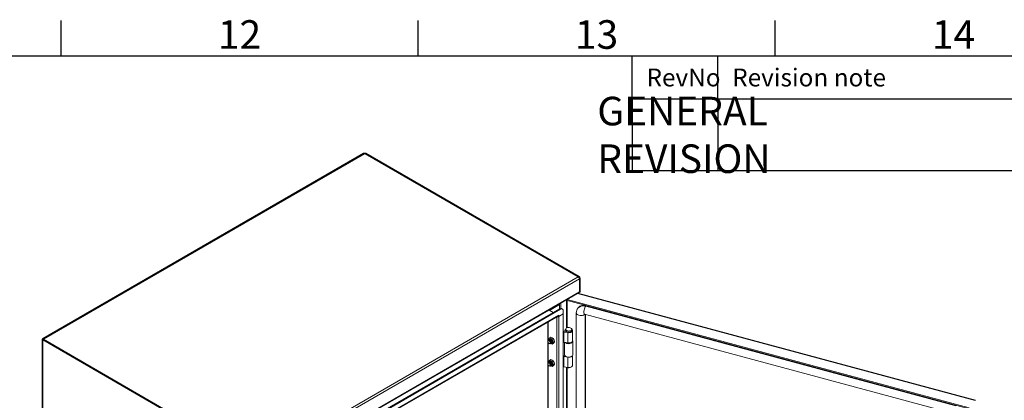
# Model space of a CAD drawing. Units: millimetres. Extents: x 63 to 4291, y 73 to 3057.
# Drawn here: x 2912 to 3602, y 2716 to 2983 of the extents above; entities that cross this region are included whole.
import ezdxf
from ezdxf.enums import TextEntityAlignment as Align

# ---------------------------------------------------------------- set-up
doc = ezdxf.new("R2010")
doc.units = ezdxf.units.MM
doc.header["$LTSCALE"] = 2
doc.layers.add('Dimensions', color=7, linetype='Continuous', lineweight=15)
doc.layers.add('Title Block', color=7, linetype='Continuous')
doc.styles.add('ISO Proportional', font='ARIALN.TTF', dxfattribs={"width": 0.8})
doc.styles.get("Standard").update_dxf_attribs({"font": 'romans.shx', "width": 0.8})

# ---------------------------------------------------------------- blocks, each defined once
blk = doc.blocks.new('ISO A1 title block')
at = {"layer": 'Title Block'}
for p, q in [((570, 574), (570, 579)), ((620, 574), (620, 579)), ((670, 574), (670, 579)), ((820, 574), (20, 574)), ((650, 568), (650, 574)), ((662, 568), (662, 574)), ((650, 568), (820, 568))]:
    blk.add_line(p, q, dxfattribs=at)
at = {"layer": 'Title Block', "style": 'ISO Proportional'}
for s, p in [('12', (595, 576.5)), ('13', (645, 576.5)), ('14', (695, 576.5))]:
    blk.add_text(s, height=4, dxfattribs=at).set_placement(p, align=Align.MIDDLE)
for s, p in [('Revision note', (664, 571)), ('RevNo', (652, 571))]:
    blk.add_text(s, height=2.5, dxfattribs=at).set_placement(p, align=Align.MIDDLE_LEFT)
at = {"layer": 'Title Block', "style": 'ISO Proportional', "flags": 8}
for tag, p in [('FILENAME', (747, 43)), ('DATE', (772, 43)), ('SCALE', (802, 43)), ('EDITION', (787, 23)), ('SHEET', (802, 23))]:
    blk.add_attdef(tag, text='', height=2.5, dxfattribs=at).set_placement(p, align=Align.MIDDLE_LEFT)
blk.add_attdef('DRAWING_NUMBER', text='', height=3, dxfattribs=at).set_placement((755, 25), align=Align.MIDDLE)

msp = doc.modelspace()

# ---------------------------------------------------------------- linework, layer by layer
at = {"linetype": 'Continuous', "lineweight": 18}
for p, q in [((2928.5, 2759.4), (3153.19, 2889.11)), ((3153.76, 2888.78), (3153.19, 2889.11)), ((3154.21, 2888.78), (3154.78, 2889.11)), ((3304.04, 2802.94), (3154.78, 2889.11)), ((3153.99, 2888.87), (2928.92, 2758.94)), ((2929.07, 2759.07), (3153.76, 2888.78)), ((3153.76, 2888.74), (3153.76, 2888.78)), ((3303.44, 2802.59), (3153.99, 2888.87)), ((3303.48, 2802.61), (3154.21, 2888.78)), ((3154.21, 2888.74), (3154.21, 2888.78)), ((3303.44, 2802.59), (3078.37, 2672.66)), ((3304.23, 2801.22), (3079.17, 2671.29)), ((3303.48, 2802.61), (3304.04, 2802.94)), ((3304.23, 2801.22), (3304.23, 2792.16)), ((3304.84, 2801.57), (3304.27, 2801.24)), ((3304.27, 2792.18), (3304.27, 2801.24)), ((3304.84, 2792.51), (3304.84, 2801.57)), ((3304.27, 2792.18), (3304.84, 2792.51)), ((3078.93, 2661.72), (3304, 2791.65)), ((3304.23, 2792.16), (3079.17, 2662.23)), ((3294.89, 2786.39), (3577.29, 2710.37)), ((3295.25, 2786.29), (3295.25, 2766.81)), ((3295.66, 2786.83), (3577.29, 2711.02)), ((3295.67, 2767.01), (3295.67, 2786.17)), ((3581.37, 2716.07), (3302.92, 2791.02)), ((3581.55, 2716.27), (3303.21, 2791.19)), ((3304.04, 2791.67), (3304.6, 2792)), ((3078.22, 2661.16), (3283, 2779.38)), ((3290.51, 2780.27), (3083.09, 2660.53)), ((3291.07, 2779.95), (3083.65, 2660.21)), ((3285.98, 2777.66), (3283, 2779.38)), ((3290.44, 2783.28), (3283.34, 2779.18)), ((3283.38, 2779.16), (3290.44, 2783.24)), ((3290.44, 2780.24), (3290.44, 2783.82)), ((3290.51, 2780.27), (3291.07, 2779.95)), ((3291.17, 2780.35), (3291.17, 2784.24)), ((3292.4, 2780.08), (3291.84, 2780.4)), ((3292.96, 2776.68), (3292.96, 2778.86)), ((3303.52, 2781.12), (3303.3, 2780.85)), ((3308.92, 2782.43), (3308.69, 2782.15)), ((3567.78, 2712.41), (3308.69, 2782.15)), ((3568, 2712.69), (3308.92, 2782.43)), ((3084.97, 2657.53), (3289.75, 2775.74)), ((3084.97, 2657.15), (3289.52, 2775.23)), ((3288.39, 2774.58), (3288.39, 2452.74)), ((3289.29, 2775.1), (3289.75, 2774.83)), ((3292.96, 2776.68), (3289.75, 2774.83)), ((3289.75, 2774.83), (3289.75, 2775.74)), ((3289.94, 2774.94), (3289.98, 2774.92)), ((3289.98, 2774.92), (3292.96, 2776.64)), ((3289.98, 2774.92), (3289.98, 2452.74)), ((3292.92, 2776.66), (3292.96, 2776.64)), ((3292.96, 2454.46), (3292.96, 2776.64)), ((3302.11, 2777.4), (3302.11, 2456.88)), ((3307.86, 2776.45), (3566.94, 2706.7)), ((3308.21, 2456.1), (3308.21, 2776.35)), ((3308.43, 2456.38), (3308.43, 2776.29)), ((3282.11, 2770.95), (3282.11, 2456.64)), ((3282.43, 2771.14), (3282.43, 2758.2)), ((3293.82, 2764.68), (3294.24, 2765.52)), ((3294.67, 2765.97), (3294.67, 2765.1)), ((3298.94, 2765.1), (3298.94, 2765.97)), ((3299.47, 2757.91), (3299.47, 2765.1)), ((2928.18, 2758.94), (2928.18, 2400.58)), ((2929.07, 2759.07), (2928.5, 2759.4)), ((2929.07, 2758.81), (2928.5, 2758.48)), ((2928.5, 2758.48), (2928.5, 2400.12)), ((3077.77, 2672.31), (2928.5, 2758.48)), ((3078.37, 2672.66), (2928.92, 2758.94)), ((2929.07, 2759.03), (2929.07, 2759.07)), ((3078.34, 2672.64), (2929.07, 2758.81)), ((3282.6, 2758.78), (3282.9, 2759.32)), ((3282.7, 2758.36), (3282.6, 2758.78)), ((3282.74, 2758.39), (3282.7, 2758.36)), ((3282.9, 2759.32), (3283.47, 2760.01)), ((3283.03, 2758.55), (3282.98, 2758.52)), ((3283.31, 2758.71), (3283.26, 2758.69)), ((3283.47, 2760.01), (3284.22, 2760.45)), ((3284.21, 2759.43), (3283.47, 2760.01)), ((3285.21, 2759.01), (3284.21, 2759.43)), ((3284.22, 2760.45), (3285.23, 2760.02)), ((3285.96, 2759.44), (3285.21, 2759.01)), ((3285.21, 2759.01), (3285.51, 2757.81)), ((3285.23, 2760.02), (3285.96, 2759.44)), ((3285.96, 2759.44), (3286.53, 2758.4)), ((3286.53, 2758.4), (3286.83, 2757.2)), ((3292.96, 2763.97), (3293.01, 2763.99)), ((3293.01, 2756.81), (3293.01, 2763.99)), ((3293.32, 2764.04), (3296.11, 2763.61)), ((3293.32, 2764.04), (3293.32, 2756.86)), ((3293.59, 2764.64), (3295.03, 2764.41)), ((3294.84, 2764.51), (3293.82, 2764.68)), ((3293.82, 2764.6), (3293.82, 2764.68)), ((3294.84, 2764.51), (3294.88, 2764.57)), ((3294.84, 2764.44), (3294.84, 2764.51)), ((3296.11, 2763.61), (3296.11, 2756.42)), ((3282.19, 2757.61), (3282.19, 2757.42)), ((3282.43, 2756.62), (3282.43, 2742.53)), ((3282.96, 2756.08), (3283.13, 2755.98)), ((3284.03, 2756.05), (3284.08, 2756.08)), ((3284.21, 2755.95), (3284.04, 2756.06)), ((3284.21, 2755.95), (3284.06, 2756.07)), ((3285.21, 2755.52), (3284.21, 2755.95)), ((3284.31, 2756.21), (3284.36, 2756.24)), ((3284.6, 2756.38), (3284.64, 2756.4)), ((3285.51, 2756.07), (3285.21, 2755.52)), ((3285.21, 2755.52), (3285.96, 2755.96)), ((3285.51, 2757.81), (3286.08, 2756.76)), ((3286.08, 2756.76), (3285.51, 2756.07)), ((3286.53, 2756.65), (3285.96, 2755.96)), ((3286.83, 2757.2), (3286.08, 2756.76)), ((3286.83, 2757.2), (3286.53, 2756.65)), ((3292.96, 2756.78), (3293.01, 2756.81)), ((3296.11, 2756.42), (3293.32, 2756.86)), ((3293.87, 2756.77), (3293.87, 2748.19)), ((3299.74, 2748.19), (3299.74, 2757.62)), ((3283.47, 2744.34), (3282.9, 2743.64)), ((3283.47, 2744.34), (3284.22, 2744.77)), ((3284.21, 2743.76), (3283.47, 2744.34)), ((3284.22, 2744.77), (3285.23, 2744.34)), ((3285.23, 2744.34), (3285.96, 2743.76)), ((3292.96, 2746.76), (3293.01, 2746.79)), ((3293.01, 2739.61), (3293.01, 2746.79)), ((3293.32, 2746.84), (3296.11, 2746.41)), ((3293.32, 2746.84), (3293.32, 2739.65)), ((3294.27, 2747.33), (3293.59, 2747.43)), ((3293.82, 2747.47), (3293.96, 2747.76)), ((3294.2, 2747.41), (3293.82, 2747.47)), ((3293.82, 2747.4), (3293.82, 2747.47)), ((3294.73, 2746.99), (3294.92, 2746.88)), ((3296.11, 2739.22), (3296.11, 2746.41)), ((3298.69, 2746.88), (3298.88, 2746.99)), ((3299.47, 2740.71), (3299.47, 2747.48)), ((3282.19, 2741.94), (3282.19, 2741.74)), ((3282.43, 2740.95), (3282.43, 2488.2)), ((3282.9, 2743.64), (3282.6, 2743.1)), ((3282.6, 2743.1), (3282.7, 2742.69)), ((3282.74, 2742.71), (3282.7, 2742.68)), ((3282.96, 2740.4), (3283.13, 2740.3)), ((3283.03, 2742.87), (3282.98, 2742.84)), ((3283.31, 2743.04), (3283.26, 2743.01)), ((3284.03, 2740.37), (3284.08, 2740.4)), ((3284.21, 2740.27), (3284.04, 2740.38)), ((3284.06, 2740.39), (3284.21, 2740.27)), ((3285.21, 2743.33), (3284.21, 2743.76)), ((3284.21, 2740.27), (3285.21, 2739.85)), ((3284.31, 2740.54), (3284.36, 2740.56)), ((3284.6, 2740.7), (3284.64, 2740.73)), ((3285.96, 2743.76), (3285.21, 2743.33)), ((3285.51, 2742.13), (3285.21, 2743.33)), ((3285.21, 2739.85), (3285.51, 2740.39)), ((3285.96, 2740.28), (3285.21, 2739.85)), ((3286.08, 2741.09), (3285.51, 2742.13)), ((3285.51, 2740.39), (3286.08, 2741.09)), ((3286.53, 2742.72), (3285.96, 2743.76)), ((3285.96, 2740.28), (3286.53, 2740.98)), ((3286.83, 2741.52), (3286.08, 2741.09)), ((3286.83, 2741.52), (3286.53, 2742.72)), ((3286.53, 2740.98), (3286.83, 2741.52)), ((3292.96, 2739.58), (3293.01, 2739.61)), ((3296.11, 2739.22), (3293.32, 2739.65)), ((3295.25, 2739.36), (3295.25, 2496.81)), ((3295.67, 2497.01), (3295.67, 2739.29))]:
    msp.add_line(p, q, dxfattribs=at)
at = {"linetype": 'Continuous', "lineweight": 18, "flags": 128}
for points in [[(3290.51, 2780.27), (3290.87, 2780.44), (3290.89, 2780.45)], [(3291.53, 2780.51), (3291.55, 2780.51), (3291.84, 2780.4)], [(3308.69, 2782.15), (3308.34, 2781.63), (3308.02, 2780.96), (3307.74, 2780.2), (3307.52, 2779.39), (3307.39, 2778.6), (3307.34, 2777.86), (3307.39, 2777.24), (3307.52, 2776.78), (3307.74, 2776.51), (3307.86, 2776.45)], [(3302.11, 2777.4), (3302.12, 2777.24), (3302.3, 2776.77), (3302.69, 2776.34), (3303.25, 2775.98), (3303.96, 2775.73), (3304.75, 2775.58), (3305.59, 2775.56), (3306.4, 2775.66), (3307.14, 2775.89), (3307.76, 2776.21), (3308.01, 2776.41)], [(3307.74, 2776.47), (3307.73, 2776.47), (3307.83, 2776.46), (3307.86, 2776.45)], [(3294.67, 2766.02), (3294.54, 2765.91), (3294.24, 2765.52)], [(3298.31, 2766.84), (3298.69, 2766.54), (3298.9, 2766.2), (3298.92, 2765.83), (3298.76, 2765.47), (3298.42, 2765.16), (3297.94, 2764.92), (3297.35, 2764.78), (3296.72, 2764.74), (3296.1, 2764.8), (3295.54, 2764.98), (3295.09, 2765.24), (3294.79, 2765.56), (3294.67, 2765.92), (3294.74, 2766.29), (3295, 2766.62), (3295.41, 2766.9), (3295.95, 2767.1), (3296.56, 2767.19), (3297.2, 2767.18), (3297.8, 2767.06), (3298.31, 2766.84)], [(3294.67, 2765.1), (3294.67, 2765.05), (3294.79, 2764.69), (3295.09, 2764.36), (3295.54, 2764.11), (3296.1, 2763.93), (3296.72, 2763.87), (3297.35, 2763.91), (3297.94, 2764.05), (3298.42, 2764.29), (3298.76, 2764.6), (3298.92, 2764.96), (3298.94, 2765.1)], [(3296.11, 2763.61), (3296.84, 2763.56), (3297.57, 2763.62), (3298.23, 2763.8), (3298.79, 2764.07), (3299.2, 2764.42), (3299.43, 2764.83), (3299.46, 2765.25), (3299.28, 2765.66), (3298.93, 2766.02)], [(3282.19, 2757.61), (3282.26, 2757.99), (3282.46, 2758.22), (3282.77, 2758.28), (3283.13, 2758.16), (3283.49, 2757.87), (3283.79, 2757.45), (3284, 2756.98), (3284.07, 2756.53), (3284, 2756.15), (3283.8, 2755.92), (3283.49, 2755.86), (3283.13, 2755.98), (3283.13, 2755.98)], [(3282.96, 2756.08), (3282.67, 2756.32), (3282.41, 2756.66), (3282.25, 2757.04), (3282.19, 2757.42), (3282.25, 2757.73), (3282.41, 2757.92), (3282.67, 2757.97), (3282.96, 2757.87), (3283.26, 2757.63), (3283.51, 2757.29), (3283.68, 2756.9), (3283.74, 2756.53), (3283.68, 2756.22), (3283.51, 2756.02), (3283.26, 2755.98), (3282.96, 2756.08)], [(3282.59, 2758.27), (3282.7, 2758.36), (3283, 2758.42), (3283.36, 2758.29), (3283.72, 2758), (3284.03, 2757.59), (3284.23, 2757.12), (3284.31, 2756.66), (3284.23, 2756.29), (3284.03, 2756.05), (3283.9, 2756)], [(3282.74, 2758.39), (3283.05, 2758.45), (3283.41, 2758.32), (3283.77, 2758.03), (3284.08, 2757.62), (3284.28, 2757.15), (3284.35, 2756.69), (3284.28, 2756.31), (3284.08, 2756.08), (3284.08, 2756.08)], [(3282.87, 2758.44), (3282.98, 2758.52), (3283.29, 2758.58), (3283.65, 2758.46), (3284.01, 2758.17), (3284.31, 2757.75), (3284.52, 2757.28), (3284.59, 2756.82), (3284.52, 2756.45), (3284.31, 2756.21), (3284.18, 2756.16)], [(3283.03, 2758.55), (3283.33, 2758.61), (3283.69, 2758.48), (3284.05, 2758.19), (3284.36, 2757.78), (3284.56, 2757.31), (3284.64, 2756.85), (3284.57, 2756.48), (3284.36, 2756.24), (3284.36, 2756.24)], [(3283.16, 2758.6), (3283.26, 2758.69), (3283.57, 2758.75), (3283.93, 2758.62), (3284.29, 2758.33), (3284.6, 2757.92), (3284.8, 2757.44), (3284.87, 2756.99), (3284.8, 2756.61), (3284.6, 2756.38), (3284.47, 2756.33)], [(3283.31, 2758.71), (3283.62, 2758.77), (3283.98, 2758.65), (3284.34, 2758.36), (3284.64, 2757.94), (3284.85, 2757.47), (3284.92, 2757.02), (3284.85, 2756.64), (3284.64, 2756.4), (3284.64, 2756.4)], [(3283.44, 2758.76), (3283.54, 2758.85), (3283.85, 2758.91), (3284.21, 2758.78), (3284.57, 2758.49), (3284.88, 2758.08), (3285.08, 2757.61), (3285.15, 2757.15), (3285.08, 2756.77), (3284.88, 2756.54), (3284.75, 2756.49)], [(3284.21, 2758.78), (3283.85, 2758.91), (3283.54, 2758.85), (3283.44, 2758.76)], [(3284.21, 2758.78), (3283.85, 2758.9), (3283.55, 2758.84), (3283.45, 2758.77)], [(3284.75, 2756.49), (3284.87, 2756.54), (3285.08, 2756.77), (3285.15, 2757.15), (3285.08, 2757.61), (3284.87, 2758.08), (3284.57, 2758.49), (3284.21, 2758.78)], [(3284.76, 2756.5), (3284.87, 2756.55), (3285.08, 2756.78), (3285.15, 2757.15), (3285.08, 2757.61), (3284.87, 2758.08), (3284.57, 2758.49), (3284.21, 2758.78)], [(3296.11, 2756.42), (3296.84, 2756.37), (3297.57, 2756.44), (3298.23, 2756.61), (3298.79, 2756.89), (3299.2, 2757.24), (3299.43, 2757.64), (3299.47, 2757.91)], [(3299.18, 2757.14), (3299.42, 2757.54), (3299.47, 2757.87)], [(3293.87, 2748.19), (3293.87, 2748.09), (3294.02, 2747.66), (3294.35, 2747.26), (3294.85, 2746.93), (3295.48, 2746.68), (3296.2, 2746.53), (3296.96, 2746.5), (3297.72, 2746.58), (3298.41, 2746.77), (3298.99, 2747.06), (3299.42, 2747.42)], [(3299.42, 2747.42), (3299.67, 2747.84), (3299.74, 2748.19)], [(3282.19, 2741.94), (3282.26, 2742.31), (3282.46, 2742.54), (3282.77, 2742.6), (3283.13, 2742.48), (3283.49, 2742.19), (3283.79, 2741.78), (3284, 2741.31), (3284.07, 2740.85), (3284, 2740.47), (3283.8, 2740.24), (3283.49, 2740.18), (3283.13, 2740.3), (3283.13, 2740.3)], [(3282.96, 2740.4), (3282.67, 2740.64), (3282.41, 2740.98), (3282.25, 2741.37), (3282.19, 2741.74), (3282.25, 2742.05), (3282.41, 2742.25), (3282.67, 2742.29), (3282.96, 2742.19), (3283.26, 2741.95), (3283.51, 2741.61), (3283.68, 2741.22), (3283.74, 2740.85), (3283.68, 2740.54), (3283.51, 2740.35), (3283.26, 2740.3), (3282.96, 2740.4)], [(3282.59, 2742.59), (3282.7, 2742.68), (3283, 2742.74), (3283.36, 2742.62), (3283.72, 2742.32), (3284.03, 2741.91), (3284.23, 2741.44), (3284.31, 2740.98), (3284.23, 2740.61), (3284.03, 2740.37), (3283.9, 2740.32)], [(3282.74, 2742.71), (3283.05, 2742.77), (3283.41, 2742.64), (3283.77, 2742.35), (3284.08, 2741.94), (3284.28, 2741.47), (3284.35, 2741.01), (3284.28, 2740.64), (3284.08, 2740.4), (3284.08, 2740.4)], [(3282.87, 2742.76), (3282.98, 2742.84), (3283.29, 2742.9), (3283.65, 2742.78), (3284.01, 2742.49), (3284.31, 2742.08), (3284.52, 2741.6), (3284.59, 2741.15), (3284.52, 2740.77), (3284.31, 2740.54), (3284.18, 2740.49)], [(3283.03, 2742.87), (3283.33, 2742.93), (3283.69, 2742.81), (3284.05, 2742.52), (3284.36, 2742.1), (3284.56, 2741.63), (3284.64, 2741.17), (3284.57, 2740.8), (3284.36, 2740.56), (3284.36, 2740.56)], [(3283.16, 2742.92), (3283.26, 2743.01), (3283.57, 2743.07), (3283.93, 2742.94), (3284.29, 2742.65), (3284.6, 2742.24), (3284.8, 2741.77), (3284.87, 2741.31), (3284.8, 2740.93), (3284.6, 2740.7), (3284.47, 2740.65)], [(3283.31, 2743.04), (3283.62, 2743.1), (3283.98, 2742.97), (3284.34, 2742.68), (3284.64, 2742.27), (3284.85, 2741.8), (3284.92, 2741.34), (3284.85, 2740.96), (3284.64, 2740.73), (3284.64, 2740.73)], [(3284.21, 2743.1), (3283.85, 2743.23), (3283.54, 2743.17), (3283.44, 2743.09)], [(3283.44, 2743.09), (3283.54, 2743.17), (3283.85, 2743.23), (3284.21, 2743.11), (3284.57, 2742.81), (3284.88, 2742.4), (3285.08, 2741.93), (3285.15, 2741.47), (3285.08, 2741.1), (3284.88, 2740.86), (3284.75, 2740.81)], [(3284.21, 2743.1), (3283.85, 2743.22), (3283.55, 2743.16), (3283.45, 2743.09)], [(3284.75, 2740.81), (3284.87, 2740.86), (3285.08, 2741.09), (3285.15, 2741.47), (3285.08, 2741.93), (3284.87, 2742.4), (3284.57, 2742.81), (3284.21, 2743.1)], [(3284.76, 2740.82), (3284.87, 2740.87), (3285.08, 2741.1), (3285.15, 2741.48), (3285.08, 2741.93), (3284.87, 2742.4), (3284.57, 2742.81), (3284.21, 2743.1)], [(3296.11, 2739.22), (3296.84, 2739.17), (3297.57, 2739.23), (3298.23, 2739.41), (3298.79, 2739.68), (3299.2, 2740.04), (3299.43, 2740.44), (3299.47, 2740.71)]]:
    msp.add_lwpolyline(points, dxfattribs=at)
at = {"linetype": 'Continuous', "lineweight": 18}
for centre, radius, start, end in [((3153.99, 2887.58), 1.72, 62.60967, 117.39033), ((3153.99, 2888.34), 0.492, 62.60967, 117.39033), ((3302.51, 2801.14), 1.72, 2.60548, 57.39452), ((3302.55, 2801.16), 1.72, 2.60548, 57.39452), ((3303.12, 2801.49), 1.72, 2.60548, 57.39452), ((3304.3, 2792.44), 0.537, 304.05635, 7.25583), ((3303.68, 2792.1), 0.552, 305.01333, 6.29885), ((3303.73, 2792.12), 0.544, 302.11291, 6.55815), ((3283.21, 2779.73), 0.414, 220.24533, 238.87182), ((3291.81, 2779.04), 1.16, 350.78596, 129.20329), ((3307.39, 2777.48), 5.28, 140.38414, 180.84545), ((3307, 2777.36), 5.08, 70.51235, 136.57533), ((3307.22, 2777.64), 5.08, 70.50535, 136.69128), ((3289.18, 2776.49), 1.77, 255.60241, 296.90845), ((3289.18, 2775.69), 0.57, 306.08897, 5.22321), ((2928.68, 2758.94), 0.489, 110.78342, 249.21658), ((2929.12, 2758.94), 0.14, 110.78342, 249.21658), ((3284.12, 2758.57), 1.43, 148.66402, 188.40068), ((3283.61, 2758.71), 0.938, 50.75183, 139.4672), ((3282.44, 2756.68), 3.27, 20.22711, 57.36203), ((3293.23, 2763.56), 0.491, 80.2289, 117.35717), ((3293.23, 2762.3), 2.37, 81.29079, 90.40399), ((3298.64, 2757.61), 1.09, 315.75553, 40.42833), ((3284.8, 2756.68), 0.938, 230.75183, 319.4672), ((3283.77, 2756.94), 1.95, 333.43643, 26.56357), ((3293.23, 2756.37), 0.491, 80.2289, 117.35717), ((3296.78, 2759.91), 4.04, 232.71296, 310.76939), ((3296.78, 2759.97), 3.72, 247.52638, 310.29321), ((3293.23, 2746.36), 0.491, 80.2289, 117.35717), ((3293.23, 2745.1), 2.37, 81.29079, 90.40399), ((3296.8, 2750.45), 4.04, 242.13725, 297.86275), ((3296.87, 2749.82), 3.49, 257.45278, 311.3587), ((3284.12, 2742.9), 1.43, 148.66402, 188.40068), ((3283.61, 2743.03), 0.938, 50.75183, 139.4672), ((3282.44, 2741), 3.27, 20.22711, 57.36203), ((3284.8, 2741), 0.938, 230.75183, 319.4672), ((3283.77, 2741.26), 1.95, 333.43643, 26.56357), ((3293.23, 2739.17), 0.491, 80.2289, 117.35717), ((3296.8, 2741.43), 2.4, 243.54197, 297.71742)]:
    msp.add_arc(centre, radius, start, end, dxfattribs=at)
at = {"layer": 'Title Block'}
for p, q in [((3341.27, 2927.14), (3341.27, 2877.14)), ((3401.27, 2927.14), (3401.27, 2877.14)), ((3341.27, 2877.14), (4191.27, 2877.14))]:
    msp.add_line(p, q, dxfattribs=at)

# ---------------------------------------------------------------- block references
at = {"layer": 'Title Block', "xscale": 5, "yscale": 5, "zscale": 5}
msp.add_blockref('ISO A1 title block', (91.27, 87.14), dxfattribs=at)

# ---------------------------------------------------------------- texts
at = {"layer": 'Dimensions', "insert": (3416.52, 2901.99), "char_height": 20, "attachment_point": 5}
msp.add_mtext('\\pxql;GENERAL REVISION', dxfattribs=at)

doc.saveas('drawing.dxf')
